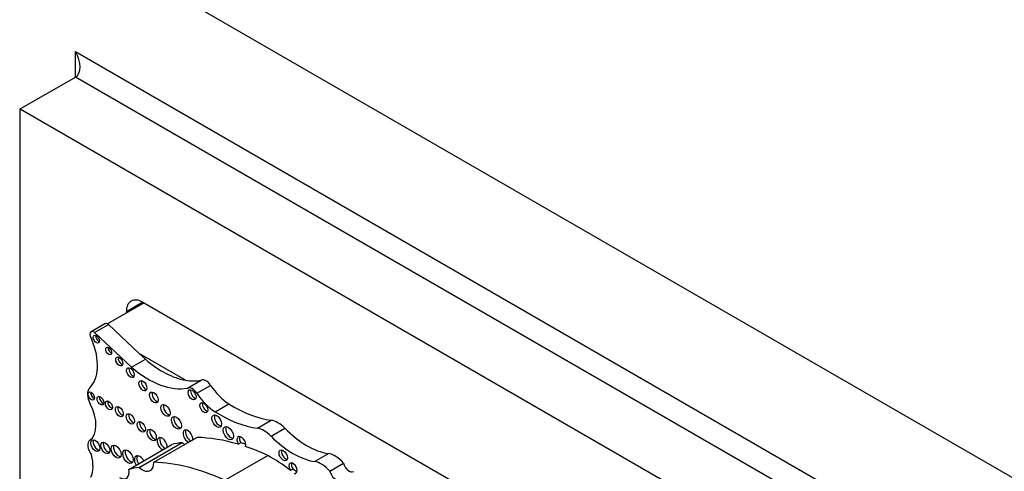
# Model space of a CAD drawing. Units: millimetres. Extents: x 0 to 1208, y 0 to 1181.
# Drawn here: x 367 to 399, y 185 to 199 of the extents above; entities that cross this region are included whole.
import ezdxf
from ezdxf import colors
from ezdxf.entities.mleader import LeaderData, LeaderLine
from ezdxf.math import Vec2, Vec3

# ---------------------------------------------------------------- set-up
doc = ezdxf.new("R2010")
doc.units = ezdxf.units.MM
doc.layers.add('DV6_Défaut', color=7, linetype='Continuous')
doc.layers.add('Défaut', color=7, linetype='Continuous')

# ---------------------------------------------------------------- blocks, each defined once
blk = doc.blocks.new('_DOT')
at = {"color": 0}
blk.add_line((0, 0), (-1, 0), dxfattribs=at)
at = {"color": 0, "const_width": 0.333}
blk.add_lwpolyline([(-0.1665, 0, 1), (0.1665, 0, 1)], format="xyb", close=True, dxfattribs=at)
blk = doc.blocks.new('SE5')
at = {"layer": 'DV6_Défaut', "color": 7, "linetype": 'Continuous'}
for p, q in [((366.014, 203.733), (401.37, 183.321)), ((369.196, 198.222), (398.188, 181.484)), ((369.196, 197.405), (369.196, 198.222)), ((367.429, 196.385), (369.196, 197.405)), ((397.481, 181.075), (369.196, 197.405)), ((367.429, 163.725), (367.429, 196.385)), ((367.429, 196.385), (395.713, 180.055)), ((371.389, 190.179), (370.22, 189.504)), ((371.353, 190.2), (370.823, 189.894)), ((371.353, 190.2), (391.788, 178.401)), ((370.823, 189.852), (370.823, 189.894)), ((370.137, 189.508), (369.696, 189.253)), ((369.809, 189.231), (370.249, 189.485)), ((371.23, 188.564), (370.249, 189.485)), ((370.993, 188.119), (369.809, 189.231)), ((371.433, 188.373), (371.23, 188.564)), ((372.717, 187.705), (371.23, 188.564)), ((370.993, 188.119), (371.433, 188.373)), ((372.775, 187.45), (373.216, 187.704)), ((373.08, 187.286), (373.521, 187.54)), ((373.66, 186.697), (374.101, 186.951)), ((375.018, 186.167), (375.459, 186.421)), ((375.452, 185.917), (375.892, 186.171)), ((370.905, 184.849), (372.282, 185.644)), ((371.236, 184.912), (372.613, 185.708)), ((371.699, 185.077), (373.076, 185.872)), ((374.485, 185.7), (374.407, 185.655)), ((373.971, 184.504), (375.349, 185.299)), ((376.846, 185.103), (377.287, 185.357)), ((377.331, 184.798), (377.771, 185.052)), ((376.157, 184.859), (376.079, 184.814))]:
    blk.add_line(p, q, dxfattribs=at)
for centre, major_axis, start_param, end_param in [((368.843, 198.018), (0.354, -0.612), 0, 1.570796), ((371.353, 189.587), (0.375, -0.65), 2.356194, 3.926991), ((370.23, 189.346), (0.093, -0.162), 2.209317, 3.141593), ((369.79, 189.091), (0.093, -0.162), 2.209317, 4.919358), ((369.938, 189.065), (-0.07, 0.12), 0.594325, 2.547267), ((368.701, 188.858), (0.848, -1.469), 0.131352, 1.344243), ((370.335, 188.685), (-0.067, 0.115), 0.624766, 2.516827), ((370.673, 188.352), (-0.079, 0.137), 0.515084, 2.626508), ((371.527, 190.341), (1.595, -2.763), 5.258411, 6.083882), ((371.968, 190.595), (1.595, -2.763), 5.258411, 5.836382), ((371.03, 187.991), (-0.087, 0.151), 0.464198, 2.677394), ((371.431, 187.573), (-0.091, 0.158), 0.440394, 2.701199), ((371.968, 190.595), (1.595, -2.763), 5.836382, 6.083882), ((372.934, 187.162), (-0.164, 0.285), 4.815075, 6.247157), ((373.374, 187.416), (-0.164, 0.285), 4.815075, 6.247157), ((374.143, 188.064), (0.697, -1.208), 4.815075, 5.454894), ((369.93, 187.059), (-0.248, 0.429), 0.131352, 1.498272), ((369.781, 187.242), (-0.072, 0.125), 0.570384, 2.571208), ((370.07, 187.095), (-0.075, 0.131), 0.542235, 2.599358), ((371.78, 187.197), (-0.096, 0.167), 0.416487, 2.725106), ((373.004, 187.283), (-0.089, 0.154), 0.453047, 2.688546), ((373.703, 187.81), (0.697, -1.208), 4.815075, 5.454894), ((369.087, 186.704), (0.541, -0.936), 0.046875, 1.498272), ((370.342, 186.945), (-0.079, 0.136), 0.51707, 2.624523), ((370.676, 186.743), (-0.09, 0.156), 0.445774, 2.695819), ((372.154, 186.783), (-0.103, 0.179), 0.385919, 2.755674), ((373.379, 186.871), (-0.089, 0.153), 0.455139, 2.686454), ((374.246, 190.792), (2.406, -4.167), 5.454894, 5.862088), ((371.029, 186.509), (-0.092, 0.16), 0.436394, 2.705198), ((372.503, 186.386), (-0.113, 0.196), 0.351633, 2.78996), ((373.795, 186.441), (-0.11, 0.19), 0.362935, 2.778658), ((373.806, 190.538), (2.406, -4.167), 5.454894, 5.862088), ((371.38, 186.255), (-0.093, 0.161), 0.432115, 2.709477), ((374.164, 186.056), (-0.116, 0.201), 0.343092, 2.798501), ((375.675, 185.64), (-0.43, 0.744), 5.133486, 5.862088), ((371.715, 185.993), (-0.102, 0.177), 0.390171, 2.751421), ((372.791, 185.912), (-0.111, 0.192), 0, 2.497015), ((372.791, 185.912), (-0.111, 0.192), 3.78617, 6.283185), ((372.868, 185.957), (-0.111, 0.192), 0.359447, 2.497015), ((374.504, 185.718), (0.1, -0.173), 0.413908, 4.744921), ((375.235, 185.386), (-0.43, 0.744), 5.133486, 5.862088), ((376.159, 187.65), (1.404, -2.431), 5.133486, 5.851566), ((376.599, 187.904), (1.404, -2.431), 5.133486, 5.851566), ((369.836, 185.485), (-0.175, 0.304), 0.046875, 1.798154), ((369.907, 185.656), (-0.104, 0.18), 0.383527, 2.758065), ((370.226, 185.581), (-0.1, 0.173), 0.40109, 2.740503), ((370.572, 185.466), (-0.113, 0.196), 0.352238, 2.789354), ((371.969, 185.669), (-0.111, 0.193), 0, 2.497849), ((371.969, 185.669), (-0.111, 0.193), 3.785336, 6.283185), ((372.047, 185.714), (-0.111, 0.193), 0.357295, 2.497849), ((374.233, 181.55), (-2.281, 3.952), 6.023976, 6.147261), ((372.707, 186.066), (-0.261, 0.452), -4.184954, -3.973302), ((376.028, 177.087), (-4.813, 8.336), -0.544993, -0.336792), ((374.582, 185.763), (0.1, -0.173), 3.542298, 4.744921), ((376.106, 177.132), (-4.813, 8.336), -0.569031, -0.544993), ((368.9, 185.441), (0.606, -1.05), 0.391709, 1.137411), ((370.952, 185.303), (-0.119, 0.206), 0.334327, 2.807265), ((371.256, 185.056), (-0.124, 0.216), 0, 1.586353), ((371.256, 185.056), (-0.124, 0.216), 4.696832, 6.283185), ((371.334, 185.101), (-0.124, 0.216), 0.318247, 1.586353), ((376.028, 177.087), (-4.813, 8.336), -0.685413, -0.579363), ((375.432, 180.864), (-2.687, 4.654), -0.956693, -0.763516), ((375.923, 185.345), (-0.097, 0.167), 0.415132, 2.726461), ((377.503, 184.556), (-0.441, 0.764), 5.053195, 5.851566), ((371.33, 185.27), (-0.261, 0.452), 2.098231, 3.973302), ((374.651, 176.291), (-4.813, 8.336), 5.597772, 5.946393), ((376.157, 184.889), (-0.092, 0.16), 2.625448, 7.997325), ((376.235, 184.934), (-0.092, 0.16), 0.435972, 1.71414), ((377.063, 184.302), (-0.441, 0.764), 5.053195, 5.851566), ((377.955, 185.018), (-0.137, 0.238), 1.113248, 3.152349), ((370.607, 184.94), (-0.217, 0.375), 2.357391, 4.158782), ((372.856, 180.755), (-2.281, 3.952), 6.023976, 6.147261), ((375.51, 180.909), (-2.687, 4.654), -0.986905, -0.956693), ((377.515, 184.764), (-0.137, 0.238), 1.113248, 3.152349)]:
    blk.add_ellipse(centre, major_axis=major_axis, ratio=0.57735, start_param=start_param, end_param=end_param, dxfattribs=at)
for centre, major_axis in [((369.86, 189.02), (-0.07, 0.12)), ((370.257, 188.641), (-0.067, 0.115)), ((370.595, 188.307), (-0.079, 0.137)), ((370.953, 187.946), (-0.087, 0.151)), ((371.353, 187.528), (-0.091, 0.158)), ((369.703, 187.197), (-0.072, 0.125)), ((369.992, 187.05), (-0.075, 0.131)), ((371.702, 187.152), (-0.096, 0.167)), ((372.926, 187.238), (-0.089, 0.154)), ((370.264, 186.9), (-0.079, 0.136)), ((370.598, 186.698), (-0.09, 0.156)), ((372.077, 186.738), (-0.103, 0.179)), ((373.301, 186.826), (-0.089, 0.153)), ((370.951, 186.464), (-0.092, 0.16)), ((372.425, 186.341), (-0.113, 0.196)), ((373.717, 186.396), (-0.11, 0.19)), ((371.302, 186.21), (-0.093, 0.161)), ((374.086, 186.011), (-0.116, 0.201)), ((371.638, 185.948), (-0.102, 0.177)), ((369.829, 185.611), (-0.104, 0.18)), ((370.148, 185.536), (-0.1, 0.173)), ((370.494, 185.421), (-0.113, 0.196)), ((370.874, 185.258), (-0.119, 0.206)), ((375.845, 185.3), (-0.097, 0.167))]:
    blk.add_ellipse(centre, major_axis=major_axis, ratio=0.57735, dxfattribs=at)

msp = doc.modelspace()

# ---------------------------------------------------------------- block references
at = {"layer": 'Défaut'}
msp.add_blockref('SE5', (0, 0), dxfattribs=at)

# ---------------------------------------------------------------- leaders
at = {"layer": 'Défaut', "color": 7, "linetype": 'Continuous'}
ml = msp.add_multileader_mtext('Standard', dxfattribs=at)
ml.set_content('{\\pxsm0.9;\\fSolid Edge ISO|b1||i0||c0|p34;\\W1.;29/06/2016\\P}', color=256)
ml.set_leader_properties()
ml.set_arrow_properties(name='DOT')
ml.build(insert=Vec2(0, 0))
ml.multileader.update_dxf_attribs({"leader_type": 0, "dogleg_length": 0, "arrow_head_size": 12})
ctx = ml.context
ctx.base_point, ctx.char_height, ctx.arrow_head_size, ctx.landing_gap_size = Vec3(1120.497, 1173.679), 12, 12, 4.2
notes = []
notes.append((ctx, [(0, (0, 0, 0), (0, 0), (1, 0), 1, [])]))
ctx.mtext.insert = Vec3(1122.497, 1179.799)
for ctx, leaders in notes:
    for number, flags, end, landing, length, lines in leaders:
        leader = LeaderData()
        leader.index, (leader.has_last_leader_line, leader.has_dogleg_vector, leader.attachment_direction) = number, flags
        leader.last_leader_point, leader.dogleg_vector, leader.dogleg_length = Vec3(end), Vec3(landing), length
        for number, points, colour, breaks in lines:
            line = LeaderLine()
            line.index, line.vertices, line.color, line.breaks = number, Vec3.list(points), colors.encode_raw_color(colour), breaks
            leader.lines.append(line)
        ctx.leaders.append(leader)

doc.saveas('drawing.dxf')
